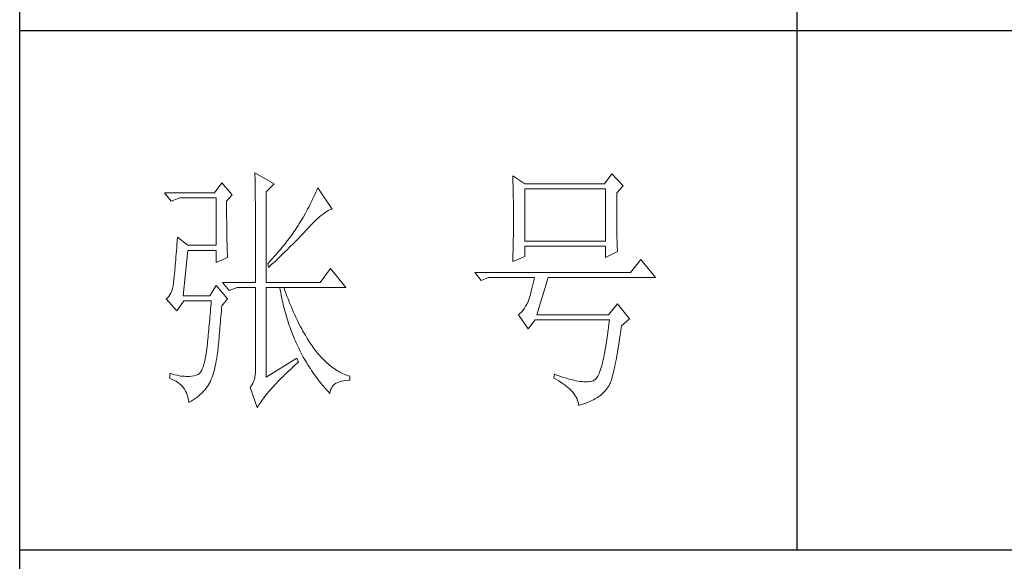
# Model space of a CAD drawing. Units: millimetres. Extents: x 156385 to 402518, y -106368 to -58248.
# Drawn here: x 393857 to 394047, y -60901 to -60796 of the extents above; entities that cross this region are included whole.
import ezdxf

# ---------------------------------------------------------------- set-up
doc = ezdxf.new("R2010")
doc.units = ezdxf.units.MM
doc.header["$LTSCALE"] = 0.25
doc.layers.get('0').update_dxf_attribs({"lineweight": 30})
doc.layers.add('轮廓线', color=7, linetype='Continuous', lineweight=30)

# ---------------------------------------------------------------- blocks, each defined once
blk = doc.blocks.new('A3')
for p, q in [((3400.05, -1395), (3400.05, 1395)), ((3550.01, -809.67), (3550.01, -1210.68)), ((3400.05, -1110.43), (3750, -1110.43)), ((3400.05, -1210.68), (3750, -1210.68))]:
    blk.add_line(p, q)
at = {"layer": '轮廓线', "color": 7, "lineweight": 0}
for p, q in [((3445.42, -1137.9), (3445.43, -1138.1)), ((3449.15, -1140.04), (3445.42, -1137.9)), ((3439.04, -1139.85), (3437.65, -1141.79)), ((3441.06, -1142.18), (3439.04, -1139.85)), ((3445.43, -1138.1), (3445.43, -1138.32)), ((3445.43, -1138.32), (3445.44, -1138.54)), ((3445.44, -1138.54), (3445.45, -1138.79)), ((3445.45, -1138.79), (3445.45, -1139.04)), ((3445.45, -1139.04), (3445.46, -1139.31)), ((3445.46, -1139.31), (3445.46, -1139.59)), ((3445.46, -1139.59), (3445.47, -1139.88)), ((3495.17, -1138.49), (3495.19, -1138.95)), ((3497.5, -1140.04), (3495.17, -1138.49)), ((3495.19, -1138.95), (3495.21, -1139.41)), ((3495.21, -1139.41), (3495.22, -1139.88)), ((3514.29, -1138.1), (3512.9, -1140.04)), ((3516.47, -1140.43), (3514.29, -1138.1)), ((3445.47, -1139.88), (3445.48, -1140.19)), ((3445.48, -1140.19), (3445.48, -1140.51)), ((3445.48, -1140.51), (3445.49, -1140.84)), ((3445.49, -1140.84), (3445.49, -1141.19)), ((3445.49, -1141.19), (3445.5, -1141.55)), ((3445.5, -1141.55), (3445.5, -1141.92)), ((3447.59, -1141.6), (3449.15, -1140.04)), ((3447.59, -1159.09), (3447.59, -1141.6)), ((3457.19, -1141.65), (3457, -1142.06)), ((3457.37, -1141.23), (3457.19, -1141.65)), ((3457.55, -1140.82), (3457.37, -1141.23)), ((3460.34, -1144.9), (3457.55, -1140.82)), ((3495.22, -1139.88), (3495.24, -1140.35)), ((3495.24, -1140.35), (3495.25, -1140.82)), ((3495.25, -1140.82), (3495.26, -1141.3)), ((3495.26, -1141.3), (3495.27, -1141.77)), ((3512.9, -1140.04), (3497.5, -1140.04)), ((3497.5, -1151.12), (3497.5, -1141.01)), ((3497.5, -1141.01), (3513.05, -1141.01)), ((3513.05, -1141.01), (3513.05, -1151.12)), ((3515.23, -1141.79), (3516.47, -1140.43)), ((3437.65, -1141.79), (3428.01, -1141.79)), ((3428.01, -1141.79), (3429.25, -1143.35)), ((3429.25, -1143.35), (3430.96, -1142.76)), ((3430.96, -1142.76), (3437.96, -1142.76)), ((3437.96, -1142.76), (3437.96, -1151.9)), ((3439.98, -1143.35), (3441.06, -1142.18)), ((3439.98, -1143.68), (3439.98, -1143.35)), ((3445.5, -1141.92), (3445.51, -1142.31)), ((3445.51, -1142.31), (3445.51, -1142.7)), ((3445.51, -1142.7), (3445.51, -1143.12)), ((3445.51, -1143.12), (3445.52, -1143.54)), ((3445.52, -1143.54), (3445.52, -1143.98)), ((3456.43, -1143.29), (3456.23, -1143.69)), ((3456.62, -1142.88), (3456.43, -1143.29)), ((3456.82, -1142.47), (3456.62, -1142.88)), ((3457, -1142.06), (3456.82, -1142.47)), ((3495.27, -1141.77), (3495.28, -1142.25)), ((3495.28, -1142.25), (3495.29, -1142.74)), ((3495.29, -1142.74), (3495.3, -1143.22)), ((3495.3, -1143.22), (3495.31, -1143.71)), ((3515.23, -1142.05), (3515.23, -1141.79)), ((3515.23, -1143.48), (3515.23, -1142.05)), ((3515.23, -1144.17), (3515.23, -1143.48)), ((3439.98, -1144.28), (3439.98, -1143.68)), ((3439.98, -1144.88), (3439.98, -1144.28)), ((3439.98, -1145.47), (3439.98, -1144.88)), ((3439.98, -1146.04), (3439.98, -1145.47)), ((3445.52, -1143.98), (3445.53, -1144.43)), ((3445.53, -1144.43), (3445.53, -1144.9)), ((3445.53, -1144.9), (3445.54, -1145.37)), ((3445.54, -1145.37), (3445.54, -1145.87)), ((3455.38, -1145.31), (3455.17, -1145.71)), ((3455.6, -1144.91), (3455.38, -1145.31)), ((3455.81, -1144.51), (3455.6, -1144.91)), ((3456.02, -1144.1), (3455.81, -1144.51)), ((3456.23, -1143.69), (3456.02, -1144.1)), ((3458.7, -1145.75), (3458.99, -1145.54)), ((3458.99, -1145.54), (3459.28, -1145.35)), ((3459.28, -1145.35), (3459.54, -1145.2)), ((3459.54, -1145.2), (3459.79, -1145.07)), ((3459.79, -1145.07), (3460.01, -1144.98)), ((3460.01, -1144.98), (3460.22, -1144.92)), ((3460.22, -1144.92), (3460.34, -1144.9)), ((3495.31, -1143.71), (3495.32, -1144.7)), ((3495.32, -1144.7), (3495.32, -1145.69)), ((3515.23, -1144.83), (3515.23, -1144.17)), ((3515.23, -1145.47), (3515.23, -1144.83)), ((3515.24, -1146.09), (3515.23, -1145.47)), ((3439.98, -1146.6), (3439.98, -1146.04)), ((3439.99, -1147.14), (3439.98, -1146.6)), ((3439.99, -1147.68), (3439.99, -1147.14)), ((3445.54, -1145.87), (3445.54, -1146.37)), ((3445.54, -1146.37), (3445.55, -1146.88)), ((3445.55, -1146.88), (3445.55, -1147.41)), ((3445.55, -1147.41), (3445.55, -1147.96)), ((3454.25, -1147.31), (3454, -1147.7)), ((3454.48, -1146.91), (3454.25, -1147.31)), ((3454.71, -1146.51), (3454.48, -1146.91)), ((3455.17, -1145.71), (3454.71, -1146.51)), ((3456.54, -1147.7), (3456.94, -1147.3)), ((3456.94, -1147.3), (3457.33, -1146.93)), ((3457.33, -1146.93), (3457.7, -1146.59)), ((3457.7, -1146.59), (3458.05, -1146.28)), ((3458.05, -1146.28), (3458.38, -1146)), ((3458.38, -1146), (3458.7, -1145.75)), ((3495.32, -1145.69), (3495.32, -1147.68)), ((3515.24, -1146.68), (3515.24, -1146.09)), ((3515.25, -1147.25), (3515.24, -1146.68)), ((3515.25, -1147.8), (3515.25, -1147.25)), ((3440, -1148.2), (3439.99, -1147.68)), ((3440, -1148.71), (3440, -1148.2)), ((3440.01, -1149.21), (3440, -1148.71)), ((3440.02, -1149.7), (3440.01, -1149.21)), ((3445.55, -1147.96), (3445.56, -1148.52)), ((3445.56, -1148.52), (3445.56, -1149.09)), ((3445.56, -1149.09), (3445.56, -1149.67)), ((3452.96, -1149.32), (3452.73, -1149.64)), ((3453.18, -1148.99), (3452.96, -1149.32)), ((3453.4, -1148.66), (3453.18, -1148.99)), ((3453.61, -1148.34), (3453.4, -1148.66)), ((3453.81, -1148.01), (3453.61, -1148.34)), ((3454, -1147.7), (3453.81, -1148.01)), ((3454.8, -1149.54), (3455.35, -1148.95)), ((3455.35, -1148.95), (3455.62, -1148.66)), ((3455.62, -1148.66), (3455.68, -1148.59)), ((3455.68, -1148.59), (3456.12, -1148.13)), ((3456.12, -1148.13), (3456.54, -1147.7)), ((3495.32, -1148.69), (3495.31, -1149.19)), ((3495.31, -1149.19), (3495.31, -1149.68)), ((3495.32, -1147.68), (3495.32, -1148.69)), ((3515.26, -1148.32), (3515.25, -1147.8)), ((3515.26, -1148.83), (3515.26, -1148.32)), ((3515.27, -1149.3), (3515.26, -1148.83)), ((3515.28, -1149.76), (3515.27, -1149.3)), ((3430.44, -1151.04), (3430.39, -1151.71)), ((3430.49, -1150.34), (3430.44, -1151.04)), ((3432.51, -1151.9), (3430.49, -1150.34)), ((3440.03, -1150.17), (3440.02, -1149.7)), ((3440.03, -1150.63), (3440.03, -1150.17)), ((3440.04, -1151.08), (3440.03, -1150.63)), ((3440.05, -1151.52), (3440.04, -1151.08)), ((3445.56, -1149.67), (3445.56, -1150.26)), ((3445.56, -1150.26), (3445.56, -1150.87)), ((3445.56, -1150.87), (3445.56, -1151.5)), ((3451.74, -1150.98), (3451.48, -1151.32)), ((3452, -1150.65), (3451.74, -1150.98)), ((3452.25, -1150.31), (3452, -1150.65)), ((3452.49, -1149.98), (3452.25, -1150.31)), ((3452.73, -1149.64), (3452.49, -1149.98)), ((3452.78, -1151.62), (3453.37, -1151.02)), ((3453.37, -1151.02), (3453.95, -1150.43)), ((3453.95, -1150.43), (3454.23, -1150.13)), ((3454.23, -1150.13), (3454.52, -1149.83)), ((3454.52, -1149.83), (3454.8, -1149.54)), ((3495.28, -1151.14), (3495.27, -1151.62)), ((3495.29, -1150.66), (3495.28, -1151.14)), ((3495.3, -1150.17), (3495.29, -1150.66)), ((3495.31, -1149.68), (3495.3, -1150.17)), ((3513.05, -1151.12), (3497.5, -1151.12)), ((3515.29, -1150.19), (3515.28, -1149.76)), ((3515.29, -1150.6), (3515.29, -1150.19)), ((3515.3, -1150.99), (3515.29, -1150.6)), ((3515.31, -1151.36), (3515.3, -1150.99)), ((3430.3, -1152.97), (3430.25, -1153.56)), ((3430.34, -1152.35), (3430.3, -1152.97)), ((3430.39, -1151.71), (3430.34, -1152.35)), ((3431.58, -1161.62), (3432.51, -1152.87)), ((3437.96, -1151.9), (3432.51, -1151.9)), ((3432.51, -1152.87), (3437.96, -1152.87)), ((3437.96, -1152.87), (3437.96, -1155.21)), ((3440.06, -1151.94), (3440.05, -1151.52)), ((3440.07, -1152.35), (3440.06, -1151.94)), ((3440.08, -1152.76), (3440.07, -1152.35)), ((3440.09, -1153.14), (3440.08, -1152.76)), ((3440.11, -1153.52), (3440.09, -1153.14)), ((3445.56, -1151.5), (3445.56, -1152.13)), ((3445.56, -1152.13), (3445.57, -1152.78)), ((3445.57, -1152.78), (3445.57, -1153.44)), ((3450.06, -1153.04), (3449.76, -1153.38)), ((3450.36, -1152.69), (3450.06, -1153.04)), ((3450.65, -1152.35), (3450.36, -1152.69)), ((3450.93, -1152), (3450.65, -1152.35)), ((3451.21, -1151.66), (3450.93, -1152)), ((3450.96, -1153.43), (3451.27, -1153.12)), ((3451.48, -1151.32), (3451.21, -1151.66)), ((3451.27, -1153.12), (3451.58, -1152.82)), ((3451.58, -1152.82), (3452.19, -1152.22)), ((3452.19, -1152.22), (3452.78, -1151.62)), ((3495.24, -1153.04), (3495.22, -1153.51)), ((3495.25, -1152.57), (3495.24, -1153.04)), ((3495.26, -1152.1), (3495.25, -1152.57)), ((3495.27, -1151.62), (3495.26, -1152.1)), ((3497.5, -1154.04), (3497.5, -1152.09)), ((3497.5, -1152.09), (3513.05, -1152.09)), ((3513.05, -1152.09), (3513.05, -1154.23)), ((3513.05, -1154.23), (3515.38, -1153.07)), ((3515.32, -1151.7), (3515.31, -1151.36)), ((3515.34, -1152.02), (3515.32, -1151.7)), ((3515.34, -1152.31), (3515.34, -1152.02)), ((3515.36, -1152.59), (3515.34, -1152.31)), ((3515.37, -1152.84), (3515.36, -1152.59)), ((3515.38, -1153.07), (3515.37, -1152.84)), ((3430.16, -1154.67), (3430.11, -1155.19)), ((3430.2, -1154.13), (3430.16, -1154.67)), ((3430.25, -1153.56), (3430.2, -1154.13)), ((3437.96, -1155.21), (3440.13, -1154.23)), ((3440.12, -1153.88), (3440.11, -1153.52)), ((3440.13, -1154.23), (3440.12, -1153.88)), ((3445.57, -1153.44), (3445.57, -1154.11)), ((3445.57, -1154.11), (3445.57, -1155.5)), ((3448.48, -1154.79), (3448.15, -1155.15)), ((3448.81, -1154.44), (3448.48, -1154.79)), ((3448.72, -1155.56), (3449.38, -1154.95)), ((3449.13, -1154.09), (3448.81, -1154.44)), ((3449.45, -1153.73), (3449.13, -1154.09)), ((3449.38, -1154.95), (3449.7, -1154.64)), ((3449.76, -1153.38), (3449.45, -1153.73)), ((3449.7, -1154.64), (3450.02, -1154.34)), ((3450.02, -1154.34), (3450.65, -1153.73)), ((3450.65, -1153.73), (3450.96, -1153.43)), ((3495.17, -1155.01), (3497.5, -1154.04)), ((3495.18, -1154.87), (3495.17, -1155.01)), ((3495.19, -1154.42), (3495.18, -1154.87)), ((3495.22, -1153.51), (3495.19, -1154.42)), ((3519.89, -1154.62), (3517.87, -1157.15)), ((3522.69, -1158.12), (3519.89, -1154.62)), ((3429.99, -1156.6), (3429.95, -1157.02)), ((3430.03, -1156.16), (3429.99, -1156.6)), ((3430.07, -1155.69), (3430.03, -1156.16)), ((3430.11, -1155.19), (3430.07, -1155.69)), ((3445.57, -1155.5), (3445.57, -1156.22)), ((3445.57, -1156.22), (3445.57, -1159.09)), ((3448.15, -1155.15), (3447.91, -1155.4)), ((3447.91, -1155.4), (3448.06, -1156.18)), ((3448.06, -1156.18), (3448.39, -1155.87)), ((3448.39, -1155.87), (3448.72, -1155.56)), ((3460.03, -1156.37), (3458.01, -1159.09)), ((3462.99, -1160.07), (3460.03, -1156.37)), ((3429.76, -1158.77), (3429.72, -1159.04)), ((3429.79, -1158.46), (3429.76, -1158.77)), ((3429.83, -1158.14), (3429.79, -1158.46)), ((3429.87, -1157.8), (3429.83, -1158.14)), ((3429.91, -1157.42), (3429.87, -1157.8)), ((3429.95, -1157.02), (3429.91, -1157.42)), ((3517.87, -1157.15), (3487.86, -1157.15)), ((3487.86, -1157.15), (3489.11, -1158.71)), ((3489.11, -1158.71), (3490.51, -1158.12)), ((3490.51, -1158.12), (3499.37, -1158.12)), ((3499.25, -1158.68), (3499.13, -1159.22)), ((3499.37, -1158.12), (3499.25, -1158.68)), ((3499.83, -1165.32), (3502.01, -1158.12)), ((3502.01, -1158.12), (3522.69, -1158.12)), ((3429.37, -1160.71), (3429.21, -1161.13)), ((3429.51, -1160.23), (3429.37, -1160.71)), ((3429.63, -1159.69), (3429.51, -1160.23)), ((3429.72, -1159.09), (3429.63, -1159.69)), ((3429.72, -1159.04), (3429.72, -1159.09)), ((3437.96, -1159.68), (3436.71, -1161.62)), ((3440.13, -1162.21), (3437.96, -1159.68)), ((3439.2, -1159.09), (3440.44, -1160.65)), ((3439.2, -1159.09), (3445.57, -1159.09)), ((3440.44, -1160.65), (3442, -1160.07)), ((3442, -1160.07), (3445.57, -1160.07)), ((3445.57, -1160.07), (3445.57, -1175.82)), ((3447.59, -1159.09), (3458.01, -1159.09)), ((3447.59, -1177.37), (3447.59, -1160.07)), ((3447.59, -1160.07), (3462.99, -1160.07)), ((3450.24, -1160.07), (3450.32, -1160.55)), ((3450.32, -1160.55), (3450.4, -1161.02)), ((3451.2, -1160.59), (3451.02, -1160.07)), ((3451.41, -1161.15), (3451.2, -1160.59)), ((3498.76, -1160.7), (3498.64, -1161.15)), ((3498.88, -1160.23), (3498.76, -1160.7)), ((3499, -1159.74), (3498.88, -1160.23)), ((3499.13, -1159.22), (3499, -1159.74)), ((3428.58, -1162.02), (3428.32, -1162.2)), ((3428.32, -1162.2), (3428.32, -1162.21)), ((3428.32, -1162.21), (3430.34, -1164.54)), ((3428.82, -1161.79), (3428.58, -1162.02)), ((3429.03, -1161.49), (3428.82, -1161.79)), ((3429.21, -1161.13), (3429.03, -1161.49)), ((3430.34, -1164.54), (3431.74, -1162.6)), ((3436.71, -1161.62), (3431.58, -1161.62)), ((3431.74, -1162.6), (3437.02, -1162.6)), ((3437.02, -1162.6), (3436.98, -1163.14)), ((3439.04, -1163.57), (3440.13, -1162.21)), ((3450.4, -1161.02), (3450.5, -1161.5)), ((3450.5, -1161.5), (3450.59, -1161.97)), ((3450.59, -1161.97), (3450.69, -1162.44)), ((3450.69, -1162.44), (3450.79, -1162.9)), ((3451.61, -1161.7), (3451.41, -1161.15)), ((3451.83, -1162.25), (3451.61, -1161.7)), ((3452.04, -1162.79), (3451.83, -1162.25)), ((3498.27, -1162.36), (3498.15, -1162.72)), ((3498.39, -1161.98), (3498.27, -1162.36)), ((3498.51, -1161.58), (3498.39, -1161.98)), ((3498.64, -1161.15), (3498.51, -1161.58)), ((3436.89, -1164.2), (3436.84, -1164.73)), ((3436.93, -1163.67), (3436.89, -1164.2)), ((3436.98, -1163.14), (3436.93, -1163.67)), ((3438.92, -1165.1), (3438.97, -1164.53)), ((3438.97, -1164.53), (3439.01, -1163.94)), ((3439.01, -1163.94), (3439.04, -1163.57)), ((3450.79, -1162.9), (3450.9, -1163.36)), ((3450.9, -1163.36), (3451.01, -1163.82)), ((3451.01, -1163.82), (3451.13, -1164.27)), ((3451.13, -1164.27), (3451.25, -1164.72)), ((3452.25, -1163.31), (3452.04, -1162.79)), ((3452.46, -1163.82), (3452.25, -1163.31)), ((3452.68, -1164.33), (3452.46, -1163.82)), ((3452.89, -1164.83), (3452.68, -1164.33)), ((3497.18, -1164.42), (3496.91, -1164.73)), ((3497.43, -1164.06), (3497.18, -1164.42)), ((3497.67, -1163.67), (3497.43, -1164.06)), ((3497.91, -1163.25), (3497.67, -1163.67)), ((3498.13, -1162.79), (3497.91, -1163.25)), ((3498.15, -1162.72), (3498.13, -1162.79)), ((3515.38, -1163.18), (3513.67, -1165.32)), ((3517.72, -1166.1), (3515.38, -1163.18)), ((3436.71, -1166.26), (3436.66, -1166.76)), ((3436.75, -1165.76), (3436.71, -1166.26)), ((3436.8, -1165.25), (3436.75, -1165.76)), ((3436.84, -1164.73), (3436.8, -1165.25)), ((3438.78, -1166.76), (3438.82, -1166.22)), ((3438.82, -1166.22), (3438.87, -1165.67)), ((3438.87, -1165.67), (3438.92, -1165.1)), ((3451.25, -1164.72), (3451.37, -1165.17)), ((3451.37, -1165.17), (3451.5, -1165.62)), ((3451.5, -1165.62), (3451.64, -1166.06)), ((3451.64, -1166.06), (3451.77, -1166.49)), ((3453.11, -1165.32), (3452.89, -1164.83)), ((3453.33, -1165.79), (3453.11, -1165.32)), ((3453.56, -1166.26), (3453.33, -1165.79)), ((3453.78, -1166.72), (3453.56, -1166.26)), ((3496.35, -1165.25), (3496.26, -1165.32)), ((3496.26, -1165.32), (3498.13, -1168.04)), ((3496.64, -1165.01), (3496.35, -1165.25)), ((3496.91, -1164.73), (3496.64, -1165.01)), ((3498.13, -1168.04), (3499.52, -1166.29)), ((3499.52, -1166.29), (3513.83, -1166.29)), ((3513.67, -1165.32), (3499.83, -1165.32)), ((3513.83, -1166.29), (3513.74, -1167.09)), ((3516.16, -1167.46), (3517.72, -1166.1)), ((3436.53, -1168.21), (3436.48, -1168.69)), ((3436.57, -1167.74), (3436.53, -1168.21)), ((3436.62, -1167.25), (3436.57, -1167.74)), ((3436.66, -1166.76), (3436.62, -1167.25)), ((3438.6, -1168.77), (3438.65, -1168.29)), ((3438.65, -1168.29), (3438.69, -1167.79)), ((3438.69, -1167.79), (3438.73, -1167.28)), ((3438.73, -1167.28), (3438.78, -1166.76)), ((3451.77, -1166.49), (3451.92, -1166.93)), ((3451.92, -1166.93), (3452.06, -1167.36)), ((3452.06, -1167.36), (3452.21, -1167.79)), ((3452.21, -1167.79), (3452.37, -1168.22)), ((3452.37, -1168.22), (3452.53, -1168.64)), ((3454, -1167.17), (3453.78, -1166.72)), ((3454.23, -1167.61), (3454, -1167.17)), ((3454.46, -1168.04), (3454.23, -1167.61)), ((3454.69, -1168.46), (3454.46, -1168.04)), ((3513.64, -1167.86), (3513.54, -1168.6)), ((3513.74, -1167.09), (3513.64, -1167.86)), ((3516.01, -1168.49), (3516.12, -1167.72)), ((3516.12, -1167.72), (3516.16, -1167.46)), ((3436.35, -1170.07), (3436.3, -1170.51)), ((3436.39, -1169.61), (3436.35, -1170.07)), ((3436.43, -1169.15), (3436.39, -1169.61)), ((3436.48, -1168.69), (3436.43, -1169.15)), ((3438.44, -1170.57), (3438.48, -1170.14)), ((3438.48, -1170.14), (3438.52, -1169.7)), ((3438.52, -1169.7), (3438.56, -1169.24)), ((3438.56, -1169.24), (3438.6, -1168.77)), ((3452.53, -1168.64), (3452.69, -1169.06)), ((3452.69, -1169.06), (3452.86, -1169.48)), ((3452.86, -1169.48), (3453.03, -1169.89)), ((3453.03, -1169.89), (3453.21, -1170.3)), ((3454.92, -1168.87), (3454.69, -1168.46)), ((3455.16, -1169.27), (3454.92, -1168.87)), ((3455.39, -1169.66), (3455.16, -1169.27)), ((3455.63, -1170.05), (3455.39, -1169.66)), ((3455.86, -1170.42), (3455.63, -1170.05)), ((3513.35, -1170.01), (3513.25, -1170.67)), ((3513.44, -1169.32), (3513.35, -1170.01)), ((3513.54, -1168.6), (3513.44, -1169.32)), ((3515.69, -1170.66), (3515.8, -1169.97)), ((3515.8, -1169.97), (3515.91, -1169.24)), ((3515.91, -1169.24), (3516.01, -1168.49)), ((3436.16, -1171.82), (3436.12, -1172.24)), ((3436.21, -1171.39), (3436.16, -1171.82)), ((3436.26, -1170.95), (3436.21, -1171.39)), ((3436.3, -1170.51), (3436.26, -1170.95)), ((3438.27, -1172.51), (3438.3, -1172.15)), ((3438.3, -1172.15), (3438.34, -1171.77)), ((3438.34, -1171.77), (3438.37, -1171.38)), ((3438.37, -1171.38), (3438.41, -1170.98)), ((3438.41, -1170.98), (3438.44, -1170.57)), ((3453.21, -1170.3), (3453.39, -1170.71)), ((3453.39, -1170.71), (3453.57, -1171.11)), ((3453.57, -1171.11), (3453.76, -1171.51)), ((3453.76, -1171.51), (3453.96, -1171.91)), ((3453.96, -1171.91), (3454.16, -1172.31)), ((3456.11, -1170.78), (3455.86, -1170.42)), ((3456.35, -1171.14), (3456.11, -1170.78)), ((3456.59, -1171.48), (3456.35, -1171.14)), ((3456.83, -1171.82), (3456.59, -1171.48)), ((3457.08, -1172.14), (3456.83, -1171.82)), ((3457.33, -1172.46), (3457.08, -1172.14)), ((3513.04, -1171.9), (3512.94, -1172.47)), ((3513.15, -1171.3), (3513.04, -1171.9)), ((3513.25, -1170.67), (3513.15, -1171.3)), ((3515.38, -1172.59), (3515.48, -1171.98)), ((3515.48, -1171.98), (3515.59, -1171.33)), ((3515.59, -1171.33), (3515.69, -1170.66)), ((3435.86, -1173.83), (3435.73, -1174.4)), ((3435.98, -1173.2), (3435.86, -1173.83)), ((3436.09, -1172.51), (3435.98, -1173.2)), ((3436.12, -1172.24), (3436.09, -1172.51)), ((3437.98, -1174.22), (3438.07, -1173.71)), ((3438.07, -1173.71), (3438.16, -1173.2)), ((3438.16, -1173.2), (3438.24, -1172.67)), ((3438.24, -1172.67), (3438.27, -1172.51)), ((3453.5, -1173.68), (3447.59, -1177.37)), ((3453.81, -1174.45), (3453.5, -1173.68)), ((3454.16, -1172.31), (3454.36, -1172.7)), ((3454.36, -1172.7), (3454.56, -1173.09)), ((3454.56, -1173.09), (3454.77, -1173.47)), ((3454.77, -1173.47), (3454.99, -1173.85)), ((3454.99, -1173.85), (3455.21, -1174.23)), ((3457.58, -1172.76), (3457.33, -1172.46)), ((3457.83, -1173.06), (3457.58, -1172.76)), ((3458.08, -1173.35), (3457.83, -1173.06)), ((3458.34, -1173.63), (3458.08, -1173.35)), ((3458.59, -1173.89), (3458.34, -1173.63)), ((3458.85, -1174.15), (3458.59, -1173.89)), ((3512.62, -1174.02), (3512.51, -1174.49)), ((3512.73, -1173.54), (3512.62, -1174.02)), ((3512.83, -1173.02), (3512.73, -1173.54)), ((3512.94, -1172.47), (3512.83, -1173.02)), ((3515.07, -1174.28), (3515.17, -1173.74)), ((3515.17, -1173.74), (3515.27, -1173.18)), ((3515.27, -1173.18), (3515.38, -1172.59)), ((3435.27, -1175.77), (3435.1, -1176.12)), ((3435.43, -1175.37), (3435.27, -1175.77)), ((3435.59, -1174.92), (3435.43, -1175.37)), ((3435.73, -1174.4), (3435.59, -1174.92)), ((3437.55, -1176.09), (3437.67, -1175.64)), ((3437.67, -1175.64), (3437.78, -1175.18)), ((3437.78, -1175.18), (3437.88, -1174.7)), ((3437.88, -1174.7), (3437.98, -1174.22)), ((3445.57, -1175.82), (3445.56, -1176.36)), ((3451.96, -1176.15), (3452.35, -1175.79)), ((3452.35, -1175.79), (3452.74, -1175.42)), ((3452.74, -1175.42), (3453.15, -1175.05)), ((3453.15, -1175.05), (3453.57, -1174.67)), ((3453.57, -1174.67), (3453.81, -1174.45)), ((3455.21, -1174.23), (3455.44, -1174.61)), ((3455.44, -1174.61), (3455.66, -1174.98)), ((3455.66, -1174.98), (3455.9, -1175.35)), ((3455.9, -1175.35), (3456.13, -1175.71)), ((3456.13, -1175.71), (3456.37, -1176.08)), ((3459.11, -1174.4), (3458.85, -1174.15)), ((3459.37, -1174.64), (3459.11, -1174.4)), ((3459.63, -1174.87), (3459.37, -1174.64)), ((3459.9, -1175.09), (3459.63, -1174.87)), ((3460.16, -1175.3), (3459.9, -1175.09)), ((3460.43, -1175.5), (3460.16, -1175.3)), ((3460.7, -1175.7), (3460.43, -1175.5)), ((3460.97, -1175.88), (3460.7, -1175.7)), ((3461.24, -1176.05), (3460.97, -1175.88)), ((3512.17, -1175.7), (3512.06, -1176.04)), ((3512.29, -1175.32), (3512.17, -1175.7)), ((3512.4, -1174.92), (3512.29, -1175.32)), ((3512.51, -1174.49), (3512.4, -1174.92)), ((3514.68, -1176.16), (3514.77, -1175.73)), ((3514.77, -1175.73), (3514.87, -1175.27)), ((3514.87, -1175.27), (3514.97, -1174.79)), ((3514.97, -1174.79), (3515.07, -1174.28)), ((3429.1, -1176.59), (3428.94, -1177.57)), ((3428.94, -1177.57), (3429.36, -1177.73)), ((3429.56, -1176.75), (3429.1, -1176.59)), ((3429.36, -1177.73), (3429.77, -1177.9)), ((3430, -1176.88), (3429.56, -1176.75)), ((3430.41, -1176.99), (3430, -1176.88)), ((3430.79, -1177.07), (3430.41, -1176.99)), ((3431.14, -1177.13), (3430.79, -1177.07)), ((3431.45, -1177.16), (3431.14, -1177.13)), ((3431.74, -1177.18), (3431.45, -1177.16)), ((3431.77, -1177.19), (3431.74, -1177.18)), ((3432.09, -1177.23), (3431.77, -1177.19)), ((3432.44, -1177.24), (3432.09, -1177.23)), ((3432.81, -1177.22), (3432.44, -1177.24)), ((3433.2, -1177.17), (3432.81, -1177.22)), ((3433.62, -1177.09), (3433.2, -1177.17)), ((3434.07, -1176.98), (3433.62, -1177.09)), ((3434.29, -1176.93), (3434.07, -1176.98)), ((3434.51, -1176.81), (3434.29, -1176.93)), ((3434.72, -1176.63), (3434.51, -1176.81)), ((3434.91, -1176.4), (3434.72, -1176.63)), ((3435.1, -1176.12), (3434.91, -1176.4)), ((3436.87, -1178.15), (3437.01, -1177.76)), ((3437.01, -1177.76), (3437.16, -1177.36)), ((3437.16, -1177.36), (3437.29, -1176.95)), ((3437.29, -1176.95), (3437.43, -1176.53)), ((3437.43, -1176.53), (3437.55, -1176.09)), ((3445.32, -1177.8), (3445.18, -1178.21)), ((3445.43, -1177.36), (3445.32, -1177.8)), ((3445.51, -1176.88), (3445.43, -1177.36)), ((3445.56, -1176.36), (3445.51, -1176.88)), ((3450.18, -1177.89), (3450.51, -1177.55)), ((3450.51, -1177.55), (3450.86, -1177.21)), ((3450.86, -1177.21), (3451.22, -1176.86)), ((3451.22, -1176.86), (3451.58, -1176.51)), ((3451.58, -1176.51), (3451.96, -1176.15)), ((3456.37, -1176.08), (3456.62, -1176.44)), ((3456.62, -1176.44), (3456.87, -1176.79)), ((3456.87, -1176.79), (3457.12, -1177.15)), ((3457.12, -1177.15), (3457.38, -1177.5)), ((3457.38, -1177.5), (3457.65, -1177.85)), ((3457.65, -1177.85), (3457.91, -1178.19)), ((3461.52, -1176.21), (3461.24, -1176.05)), ((3461.79, -1176.37), (3461.52, -1176.21)), ((3462.07, -1176.51), (3461.79, -1176.37)), ((3462.35, -1176.65), (3462.07, -1176.51)), ((3462.63, -1176.77), (3462.35, -1176.65)), ((3462.91, -1176.89), (3462.63, -1176.77)), ((3463.19, -1176.99), (3462.91, -1176.89)), ((3463.48, -1177.09), (3463.19, -1176.99)), ((3463.77, -1177.18), (3463.48, -1177.09)), ((3463.77, -1177.95), (3463.77, -1177.18)), ((3503.26, -1176.79), (3503.1, -1177.57)), ((3503.1, -1177.57), (3503.59, -1177.83)), ((3503.51, -1176.88), (3503.26, -1176.79)), ((3504.06, -1177.08), (3503.51, -1176.88)), ((3503.59, -1177.83), (3504.05, -1178.09)), ((3504.58, -1177.26), (3504.06, -1177.08)), ((3505.09, -1177.42), (3504.58, -1177.26)), ((3505.58, -1177.57), (3505.09, -1177.42)), ((3506.05, -1177.71), (3505.58, -1177.57)), ((3506.5, -1177.83), (3506.05, -1177.71)), ((3506.93, -1177.94), (3506.5, -1177.83)), ((3511.09, -1177.81), (3510.97, -1177.9)), ((3511.22, -1177.69), (3511.09, -1177.81)), ((3511.34, -1177.54), (3511.22, -1177.69)), ((3511.46, -1177.36), (3511.34, -1177.54)), ((3511.59, -1177.15), (3511.46, -1177.36)), ((3511.71, -1176.92), (3511.59, -1177.15)), ((3511.83, -1176.66), (3511.71, -1176.92)), ((3511.94, -1176.36), (3511.83, -1176.66)), ((3512.06, -1176.04), (3511.94, -1176.36)), ((3514.21, -1177.9), (3514.3, -1177.61)), ((3514.3, -1177.61), (3514.39, -1177.29)), ((3514.39, -1177.29), (3514.49, -1176.93)), ((3514.49, -1176.93), (3514.58, -1176.56)), ((3514.58, -1176.56), (3514.68, -1176.16)), ((3429.77, -1177.9), (3430.14, -1178.1)), ((3430.14, -1178.1), (3430.49, -1178.32)), ((3430.49, -1178.32), (3430.82, -1178.56)), ((3430.82, -1178.56), (3431.12, -1178.82)), ((3431.12, -1178.82), (3431.39, -1179.09)), ((3431.39, -1179.09), (3431.64, -1179.39)), ((3431.64, -1179.39), (3431.86, -1179.7)), ((3431.86, -1179.7), (3432.06, -1180.04)), ((3435.8, -1179.78), (3436.05, -1179.48)), ((3436.05, -1179.48), (3436.27, -1179.17)), ((3436.27, -1179.17), (3436.48, -1178.86)), ((3436.48, -1178.86), (3436.67, -1178.54)), ((3436.67, -1178.54), (3436.84, -1178.21)), ((3436.84, -1178.21), (3436.87, -1178.15)), ((3444.56, -1179.24), (3444.49, -1179.32)), ((3444.49, -1179.32), (3445.88, -1183.2)), ((3444.8, -1178.93), (3444.56, -1179.24)), ((3445, -1178.58), (3444.8, -1178.93)), ((3445.18, -1178.21), (3445, -1178.58)), ((3448.38, -1179.83), (3448.65, -1179.52)), ((3448.65, -1179.52), (3448.94, -1179.2)), ((3448.94, -1179.2), (3449.23, -1178.88)), ((3449.23, -1178.88), (3449.54, -1178.55)), ((3449.54, -1178.55), (3449.86, -1178.22)), ((3449.86, -1178.22), (3450.18, -1177.89)), ((3457.91, -1178.19), (3458.18, -1178.53)), ((3458.18, -1178.53), (3458.46, -1178.87)), ((3458.46, -1178.87), (3459.02, -1179.54)), ((3459.02, -1179.54), (3459.31, -1179.86)), ((3460.04, -1179.79), (3460.18, -1179.48)), ((3460.18, -1179.48), (3460.35, -1179.21)), ((3460.35, -1179.21), (3460.56, -1178.95)), ((3460.56, -1178.95), (3460.8, -1178.73)), ((3460.8, -1178.73), (3461.08, -1178.54)), ((3461.08, -1178.54), (3461.4, -1178.37)), ((3461.4, -1178.37), (3461.75, -1178.23)), ((3461.75, -1178.23), (3462.14, -1178.12)), ((3462.14, -1178.12), (3462.56, -1178.04)), ((3462.56, -1178.04), (3463.02, -1177.99)), ((3463.02, -1177.99), (3463.52, -1177.96)), ((3463.52, -1177.96), (3463.77, -1177.95)), ((3504.05, -1178.09), (3504.49, -1178.36)), ((3504.49, -1178.36), (3504.9, -1178.63)), ((3504.9, -1178.63), (3505.28, -1178.91)), ((3505.28, -1178.91), (3505.64, -1179.19)), ((3505.64, -1179.19), (3505.97, -1179.47)), ((3505.97, -1179.47), (3506.28, -1179.76)), ((3507.35, -1178.03), (3506.93, -1177.94)), ((3507.74, -1178.1), (3507.35, -1178.03)), ((3508.12, -1178.16), (3507.74, -1178.1)), ((3508.48, -1178.21), (3508.12, -1178.16)), ((3508.82, -1178.24), (3508.48, -1178.21)), ((3509.14, -1178.26), (3508.82, -1178.24)), ((3509.44, -1178.26), (3509.14, -1178.26)), ((3509.73, -1178.25), (3509.44, -1178.26)), ((3510, -1178.22), (3509.73, -1178.25)), ((3510.24, -1178.17), (3510, -1178.22)), ((3510.47, -1178.11), (3510.24, -1178.17)), ((3510.68, -1178.04), (3510.47, -1178.11)), ((3510.88, -1177.95), (3510.68, -1178.04)), ((3510.97, -1177.9), (3510.88, -1177.95)), ((3512.99, -1180), (3513.29, -1179.64)), ((3513.29, -1179.64), (3513.59, -1179.24)), ((3513.59, -1179.24), (3513.67, -1179.12)), ((3513.67, -1179.12), (3513.76, -1178.99)), ((3513.76, -1178.99), (3513.85, -1178.82)), ((3513.85, -1178.82), (3513.93, -1178.63)), ((3513.93, -1178.63), (3514.02, -1178.42)), ((3514.02, -1178.42), (3514.12, -1178.17)), ((3514.12, -1178.17), (3514.21, -1177.9)), ((3432.06, -1180.04), (3432.23, -1180.39)), ((3432.23, -1180.39), (3432.37, -1180.76)), ((3432.37, -1180.76), (3432.49, -1181.16)), ((3432.49, -1181.16), (3432.58, -1181.57)), ((3432.58, -1181.57), (3432.65, -1182)), ((3433.5, -1181.73), (3433.89, -1181.47)), ((3433.89, -1181.47), (3434.26, -1181.2)), ((3434.26, -1181.2), (3434.61, -1180.93)), ((3434.61, -1180.93), (3434.94, -1180.65)), ((3434.94, -1180.65), (3435.25, -1180.37)), ((3435.25, -1180.37), (3435.53, -1180.07)), ((3435.53, -1180.07), (3435.8, -1179.78)), ((3446.75, -1181.88), (3446.95, -1181.6)), ((3446.95, -1181.6), (3447.16, -1181.32)), ((3447.16, -1181.32), (3447.38, -1181.03)), ((3447.38, -1181.03), (3447.62, -1180.73)), ((3447.62, -1180.73), (3447.86, -1180.44)), ((3447.86, -1180.44), (3448.11, -1180.13)), ((3448.11, -1180.13), (3448.38, -1179.83)), ((3459.31, -1179.86), (3459.61, -1180.19)), ((3459.61, -1180.19), (3459.88, -1180.48)), ((3459.88, -1180.48), (3459.94, -1180.12)), ((3459.94, -1180.12), (3460.04, -1179.79)), ((3506.28, -1179.76), (3506.56, -1180.05)), ((3506.56, -1180.05), (3506.82, -1180.34)), ((3506.82, -1180.34), (3507.05, -1180.64)), ((3507.05, -1180.64), (3507.25, -1180.94)), ((3507.25, -1180.94), (3507.43, -1181.24)), ((3507.43, -1181.24), (3507.58, -1181.55)), ((3507.58, -1181.55), (3507.7, -1181.86)), ((3510.75, -1181.71), (3511.04, -1181.55)), ((3511.04, -1181.55), (3511.3, -1181.4)), ((3511.3, -1181.4), (3511.5, -1181.26)), ((3511.5, -1181.26), (3511.79, -1181.08)), ((3511.79, -1181.08), (3512.09, -1180.87)), ((3512.09, -1180.87), (3512.39, -1180.61)), ((3512.39, -1180.61), (3512.69, -1180.33)), ((3512.69, -1180.33), (3512.99, -1180)), ((3432.65, -1182), (3432.67, -1182.23)), ((3432.67, -1182.23), (3433.1, -1181.98)), ((3433.1, -1181.98), (3433.5, -1181.73)), ((3445.88, -1183.2), (3446.04, -1182.95)), ((3446.04, -1182.95), (3446.2, -1182.69)), ((3446.2, -1182.69), (3446.37, -1182.42)), ((3446.37, -1182.42), (3446.55, -1182.15)), ((3446.55, -1182.15), (3446.75, -1181.88)), ((3507.7, -1181.86), (3507.8, -1182.18)), ((3507.8, -1182.18), (3507.87, -1182.5)), ((3507.87, -1182.5), (3507.92, -1182.82)), ((3507.92, -1182.82), (3508.41, -1182.66)), ((3508.41, -1182.66), (3508.87, -1182.5)), ((3508.87, -1182.5), (3509.3, -1182.34)), ((3509.3, -1182.34), (3509.71, -1182.19)), ((3509.71, -1182.19), (3510.08, -1182.03)), ((3510.08, -1182.03), (3510.43, -1181.87)), ((3510.43, -1181.87), (3510.75, -1181.71))]:
    blk.add_line(p, q, dxfattribs=at)

msp = doc.modelspace()

# ---------------------------------------------------------------- block references
at = {"layer": '轮廓线', "color": 0, "linetype": 'ByBlock', "lineweight": -3}
msp.add_blockref('A3', (390457.19, -59687.79), dxfattribs=at)

doc.saveas('drawing.dxf')
